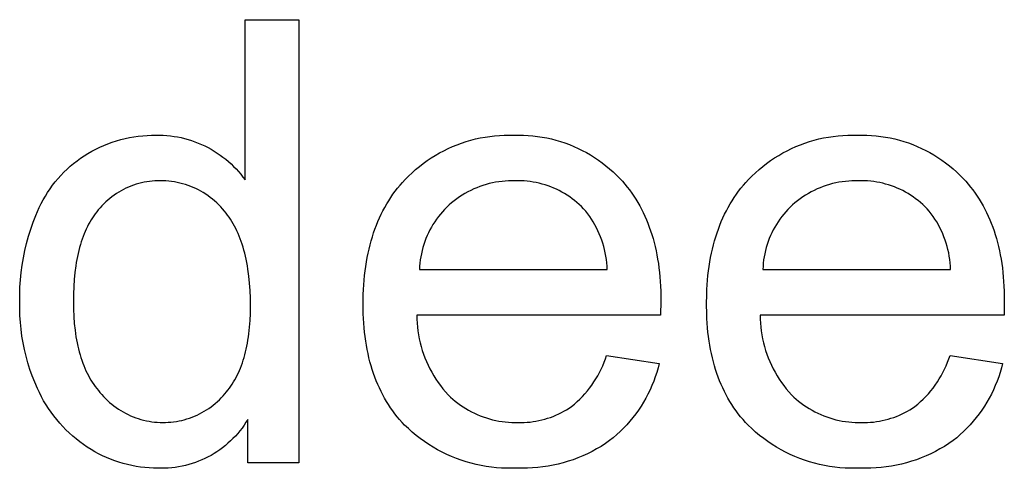
# Model space of a CAD drawing. Units: millimetres. Extents: x 2675 to 5115, y 116 to 1388.
# Drawn here: x 4997 to 5064, y 216 to 246 of the extents above; entities that cross this region are included whole.
import ezdxf

# ---------------------------------------------------------------- set-up
doc = ezdxf.new("R2010")
doc.units = ezdxf.units.MM
doc.header["$MEASUREMENT"] = 0
doc.layers.add('Pocket 1_4_ drill 0.7 dip', color=100, linetype='Continuous', true_color=0x0def2b)

msp = doc.modelspace()

# ---------------------------------------------------------------- linework, layer by layer
at = {"layer": 'Pocket 1_4_ drill 0.7 dip'}
for p, q in [((5012.526, 235.177), (5012.526, 245.959)), ((5012.526, 245.959), (5016.14, 245.959)), ((5016.14, 245.959), (5016.14, 216.139)), ((5005.032, 238.076), (5005.33, 238.119)), ((5005.33, 238.119), (5005.629, 238.152)), ((5005.629, 238.152), (5005.929, 238.174)), ((5005.929, 238.174), (5006.23, 238.186)), ((5006.23, 238.186), (5006.531, 238.188)), ((5006.531, 238.188), (5006.773, 238.188)), ((5006.773, 238.188), (5007.016, 238.18)), ((5007.016, 238.18), (5007.257, 238.164)), ((5007.257, 238.164), (5007.499, 238.14)), ((5007.499, 238.14), (5007.739, 238.108)), ((5029.012, 238.109), (5029.336, 238.147)), ((5029.336, 238.147), (5029.662, 238.174)), ((5029.662, 238.174), (5029.988, 238.189)), ((5029.988, 238.189), (5030.314, 238.194)), ((5030.314, 238.194), (5030.641, 238.188)), ((5030.641, 238.188), (5030.958, 238.193)), ((5030.958, 238.193), (5031.276, 238.188)), ((5031.276, 238.188), (5031.593, 238.172)), ((5031.593, 238.172), (5031.91, 238.145)), ((5031.91, 238.145), (5032.225, 238.108)), ((5052.145, 238.109), (5052.469, 238.147)), ((5052.469, 238.147), (5052.794, 238.174)), ((5052.794, 238.174), (5053.12, 238.189)), ((5053.12, 238.189), (5053.447, 238.194)), ((5053.447, 238.194), (5053.773, 238.188)), ((5053.773, 238.188), (5054.091, 238.193)), ((5054.091, 238.193), (5054.408, 238.188)), ((5054.408, 238.188), (5054.726, 238.172)), ((5054.726, 238.172), (5055.042, 238.145)), ((5055.042, 238.145), (5055.358, 238.108)), ((5002.737, 237.374), (5003.012, 237.496)), ((5003.012, 237.496), (5003.291, 237.608)), ((5003.291, 237.608), (5003.574, 237.711)), ((5003.574, 237.711), (5003.86, 237.804)), ((5003.86, 237.804), (5004.15, 237.887)), ((5004.15, 237.887), (5004.442, 237.96)), ((5004.442, 237.96), (5004.736, 238.023)), ((5004.736, 238.023), (5005.032, 238.076)), ((5007.739, 238.108), (5007.978, 238.068)), ((5007.978, 238.068), (5008.215, 238.02)), ((5008.215, 238.02), (5008.451, 237.963)), ((5008.451, 237.963), (5008.685, 237.899)), ((5008.685, 237.899), (5008.916, 237.827)), ((5008.916, 237.827), (5009.145, 237.748)), ((5009.145, 237.748), (5009.371, 237.66)), ((5009.371, 237.66), (5009.594, 237.565)), ((5009.594, 237.565), (5009.814, 237.463)), ((5009.814, 237.463), (5010.03, 237.353)), ((5026.502, 237.419), (5026.804, 237.542)), ((5026.804, 237.542), (5027.11, 237.655)), ((5027.11, 237.655), (5027.42, 237.757)), ((5027.42, 237.757), (5027.734, 237.849)), ((5027.734, 237.849), (5028.05, 237.93)), ((5028.05, 237.93), (5028.368, 238.001)), ((5028.368, 238.001), (5028.689, 238.06)), ((5028.689, 238.06), (5029.012, 238.109)), ((5032.225, 238.108), (5032.539, 238.06)), ((5032.539, 238.06), (5032.851, 238.001)), ((5032.851, 238.001), (5033.161, 237.932)), ((5033.161, 237.932), (5033.469, 237.853)), ((5033.469, 237.853), (5033.773, 237.763)), ((5033.773, 237.763), (5034.075, 237.662)), ((5034.075, 237.662), (5034.373, 237.552)), ((5034.373, 237.552), (5034.667, 237.432)), ((5049.634, 237.419), (5049.937, 237.542)), ((5049.937, 237.542), (5050.243, 237.655)), ((5050.243, 237.655), (5050.553, 237.757)), ((5050.553, 237.757), (5050.866, 237.849)), ((5050.866, 237.849), (5051.182, 237.93)), ((5051.182, 237.93), (5051.501, 238.001)), ((5051.501, 238.001), (5051.822, 238.06)), ((5051.822, 238.06), (5052.145, 238.109)), ((5055.358, 238.108), (5055.672, 238.06)), ((5055.672, 238.06), (5055.984, 238.001)), ((5055.984, 238.001), (5056.294, 237.932)), ((5056.294, 237.932), (5056.601, 237.853)), ((5056.601, 237.853), (5056.906, 237.763)), ((5056.906, 237.763), (5057.207, 237.662)), ((5057.207, 237.662), (5057.505, 237.552)), ((5057.505, 237.552), (5057.799, 237.432)), ((5001.442, 236.63), (5001.683, 236.794)), ((5001.683, 236.794), (5001.939, 236.953)), ((5001.939, 236.953), (5002.2, 237.102)), ((5002.2, 237.102), (5002.466, 237.242)), ((5002.466, 237.242), (5002.737, 237.374)), ((5010.03, 237.353), (5010.238, 237.238)), ((5010.238, 237.238), (5010.443, 237.115)), ((5010.443, 237.115), (5010.644, 236.987)), ((5010.644, 236.987), (5010.841, 236.851)), ((5010.841, 236.851), (5011.033, 236.71)), ((5025.062, 236.654), (5025.339, 236.826)), ((5025.339, 236.826), (5025.622, 236.989)), ((5025.622, 236.989), (5025.91, 237.142)), ((5025.91, 237.142), (5026.204, 237.286)), ((5026.204, 237.286), (5026.502, 237.419)), ((5034.667, 237.432), (5034.956, 237.301)), ((5034.956, 237.301), (5035.241, 237.161)), ((5035.241, 237.161), (5035.522, 237.012)), ((5035.522, 237.012), (5035.797, 236.853)), ((5035.797, 236.853), (5036.066, 236.685)), ((5048.195, 236.654), (5048.472, 236.826)), ((5048.472, 236.826), (5048.755, 236.989)), ((5048.755, 236.989), (5049.043, 237.142)), ((5049.043, 237.142), (5049.336, 237.286)), ((5049.336, 237.286), (5049.634, 237.419)), ((5057.799, 237.432), (5058.089, 237.301)), ((5058.089, 237.301), (5058.374, 237.161)), ((5058.374, 237.161), (5058.654, 237.012)), ((5058.654, 237.012), (5058.929, 236.853)), ((5058.929, 236.853), (5059.199, 236.685)), ((5000.754, 236.091), (5000.977, 236.279)), ((5000.977, 236.279), (5001.206, 236.459)), ((5001.206, 236.459), (5001.442, 236.63)), ((5011.033, 236.71), (5011.22, 236.562)), ((5011.22, 236.562), (5011.402, 236.408)), ((5011.402, 236.408), (5011.58, 236.248)), ((5011.58, 236.248), (5011.751, 236.083)), ((5024.267, 236.082), (5024.526, 236.282)), ((5024.526, 236.282), (5024.791, 236.472)), ((5024.791, 236.472), (5025.062, 236.654)), ((5036.066, 236.685), (5036.33, 236.507)), ((5036.33, 236.507), (5036.587, 236.321)), ((5036.587, 236.321), (5036.838, 236.127)), ((5036.838, 236.127), (5037.082, 235.924)), ((5047.4, 236.082), (5047.658, 236.282)), ((5047.658, 236.282), (5047.923, 236.472)), ((5047.923, 236.472), (5048.195, 236.654)), ((5059.199, 236.685), (5059.462, 236.507)), ((5059.462, 236.507), (5059.72, 236.321)), ((5059.72, 236.321), (5059.971, 236.127)), ((5059.971, 236.127), (5060.215, 235.924)), ((4999.931, 235.268), (5000.126, 235.484)), ((5000.126, 235.484), (5000.328, 235.694)), ((5000.328, 235.694), (5000.538, 235.896)), ((5000.538, 235.896), (5000.754, 236.091)), ((5011.751, 236.083), (5011.918, 235.912)), ((5011.918, 235.912), (5012.079, 235.736)), ((5012.079, 235.736), (5012.234, 235.555)), ((5012.234, 235.555), (5012.383, 235.368)), ((5023.535, 235.433), (5023.772, 235.657)), ((5023.772, 235.657), (5024.016, 235.874)), ((5024.016, 235.874), (5024.267, 236.082)), ((5037.082, 235.924), (5037.32, 235.712)), ((5037.32, 235.712), (5037.55, 235.493)), ((5037.55, 235.493), (5037.772, 235.266)), ((5046.667, 235.433), (5046.904, 235.657)), ((5046.904, 235.657), (5047.148, 235.874)), ((5047.148, 235.874), (5047.4, 236.082)), ((5060.215, 235.924), (5060.452, 235.712)), ((5060.452, 235.712), (5060.682, 235.493)), ((5060.682, 235.493), (5060.905, 235.266)), ((4999.392, 234.58), (4999.564, 234.815)), ((4999.564, 234.815), (4999.743, 235.045)), ((4999.743, 235.045), (4999.931, 235.268)), ((5005.014, 234.824), (5004.841, 234.76)), ((5005.188, 234.881), (5005.014, 234.824)), ((5005.365, 234.932), (5005.188, 234.881)), ((5005.543, 234.977), (5005.365, 234.932)), ((5005.723, 235.016), (5005.543, 234.977)), ((5005.904, 235.048), (5005.723, 235.016)), ((5006.086, 235.074), (5005.904, 235.048)), ((5006.268, 235.094), (5006.086, 235.074)), ((5006.452, 235.108), (5006.268, 235.094)), ((5006.635, 235.115), (5006.452, 235.108)), ((5006.819, 235.115), (5006.635, 235.115)), ((5007.009, 235.114), (5006.819, 235.115)), ((5007.199, 235.106), (5007.009, 235.114)), ((5007.388, 235.091), (5007.199, 235.106)), ((5007.577, 235.07), (5007.388, 235.091)), ((5007.765, 235.042), (5007.577, 235.07)), ((5007.952, 235.008), (5007.765, 235.042)), ((5008.138, 234.967), (5007.952, 235.008)), ((5008.322, 234.92), (5008.138, 234.967)), ((5008.504, 234.867), (5008.322, 234.92)), ((5008.684, 234.807), (5008.504, 234.867)), ((5008.862, 234.741), (5008.684, 234.807)), ((5012.383, 235.368), (5012.526, 235.177)), ((5022.8, 234.619), (5022.963, 234.817)), ((5022.963, 234.817), (5023.132, 235.011)), ((5023.132, 235.011), (5023.306, 235.2)), ((5023.306, 235.2), (5023.535, 235.433)), ((5028.545, 234.802), (5028.337, 234.73)), ((5028.756, 234.867), (5028.545, 234.802)), ((5028.969, 234.924), (5028.756, 234.867)), ((5029.184, 234.975), (5028.969, 234.924)), ((5029.4, 235.017), (5029.184, 234.975)), ((5029.618, 235.052), (5029.4, 235.017)), ((5029.836, 235.08), (5029.618, 235.052)), ((5030.056, 235.1), (5029.836, 235.08)), ((5030.276, 235.113), (5030.056, 235.1)), ((5030.496, 235.118), (5030.276, 235.113)), ((5030.717, 235.115), (5030.496, 235.118)), ((5030.922, 235.119), (5030.717, 235.115)), ((5031.128, 235.115), (5030.922, 235.119)), ((5031.333, 235.105), (5031.128, 235.115)), ((5031.537, 235.088), (5031.333, 235.105)), ((5031.741, 235.063), (5031.537, 235.088)), ((5031.944, 235.032), (5031.741, 235.063)), ((5032.146, 234.994), (5031.944, 235.032)), ((5032.347, 234.95), (5032.146, 234.994)), ((5032.546, 234.898), (5032.347, 234.95)), ((5032.743, 234.84), (5032.546, 234.898)), ((5032.938, 234.776), (5032.743, 234.84)), ((5037.772, 235.266), (5037.942, 235.082)), ((5037.942, 235.082), (5038.107, 234.892)), ((5038.107, 234.892), (5038.266, 234.698)), ((5045.933, 234.619), (5046.096, 234.817)), ((5046.096, 234.817), (5046.264, 235.011)), ((5046.264, 235.011), (5046.438, 235.2)), ((5046.438, 235.2), (5046.667, 235.433)), ((5051.678, 234.802), (5051.47, 234.73)), ((5051.889, 234.867), (5051.678, 234.802)), ((5052.102, 234.924), (5051.889, 234.867)), ((5052.316, 234.975), (5052.102, 234.924)), ((5052.533, 235.017), (5052.316, 234.975)), ((5052.75, 235.052), (5052.533, 235.017)), ((5052.969, 235.08), (5052.75, 235.052)), ((5053.188, 235.1), (5052.969, 235.08)), ((5053.409, 235.113), (5053.188, 235.1)), ((5053.629, 235.118), (5053.409, 235.113)), ((5053.849, 235.115), (5053.629, 235.118)), ((5054.055, 235.119), (5053.849, 235.115)), ((5054.26, 235.115), (5054.055, 235.119)), ((5054.465, 235.105), (5054.26, 235.115)), ((5054.67, 235.088), (5054.465, 235.105)), ((5054.874, 235.063), (5054.67, 235.088)), ((5055.077, 235.032), (5054.874, 235.063)), ((5055.279, 234.994), (5055.077, 235.032)), ((5055.479, 234.95), (5055.279, 234.994)), ((5055.678, 234.898), (5055.479, 234.95)), ((5055.875, 234.84), (5055.678, 234.898)), ((5056.07, 234.776), (5055.875, 234.84)), ((5060.905, 235.266), (5061.075, 235.082)), ((5061.075, 235.082), (5061.24, 234.892)), ((5061.24, 234.892), (5061.399, 234.698)), ((4999.073, 234.092), (4999.228, 234.339)), ((4999.228, 234.339), (4999.392, 234.58)), ((5003.709, 234.155), (5003.561, 234.047)), ((5003.861, 234.258), (5003.709, 234.155)), ((5004.017, 234.356), (5003.861, 234.258)), ((5004.176, 234.448), (5004.017, 234.356)), ((5004.338, 234.535), (5004.176, 234.448)), ((5004.503, 234.616), (5004.338, 234.535)), ((5004.671, 234.691), (5004.503, 234.616)), ((5004.841, 234.76), (5004.671, 234.691)), ((5009.038, 234.669), (5008.862, 234.741)), ((5009.211, 234.591), (5009.038, 234.669)), ((5009.382, 234.507), (5009.211, 234.591)), ((5009.549, 234.417), (5009.382, 234.507)), ((5009.713, 234.321), (5009.549, 234.417)), ((5009.874, 234.219), (5009.713, 234.321)), ((5010.031, 234.112), (5009.874, 234.219)), ((5022.345, 233.995), (5022.491, 234.207)), ((5022.491, 234.207), (5022.643, 234.415)), ((5022.643, 234.415), (5022.8, 234.619)), ((5027.15, 234.152), (5026.964, 234.033)), ((5027.339, 234.266), (5027.15, 234.152)), ((5027.532, 234.372), (5027.339, 234.266)), ((5027.728, 234.472), (5027.532, 234.372)), ((5027.928, 234.565), (5027.728, 234.472)), ((5028.131, 234.651), (5027.928, 234.565)), ((5028.337, 234.73), (5028.131, 234.651)), ((5033.13, 234.705), (5032.938, 234.776)), ((5033.32, 234.627), (5033.13, 234.705)), ((5033.508, 234.543), (5033.32, 234.627)), ((5033.692, 234.453), (5033.508, 234.543)), ((5033.874, 234.357), (5033.692, 234.453)), ((5034.052, 234.254), (5033.874, 234.357)), ((5034.226, 234.146), (5034.052, 234.254)), ((5034.397, 234.032), (5034.226, 234.146)), ((5038.266, 234.698), (5038.42, 234.499)), ((5038.42, 234.499), (5038.569, 234.295)), ((5038.569, 234.295), (5038.712, 234.087)), ((5045.477, 233.995), (5045.624, 234.207)), ((5045.624, 234.207), (5045.776, 234.415)), ((5045.776, 234.415), (5045.933, 234.619)), ((5050.282, 234.152), (5050.097, 234.033)), ((5050.471, 234.266), (5050.282, 234.152)), ((5050.664, 234.372), (5050.471, 234.266)), ((5050.861, 234.472), (5050.664, 234.372)), ((5051.061, 234.565), (5050.861, 234.472)), ((5051.264, 234.651), (5051.061, 234.565)), ((5051.47, 234.73), (5051.264, 234.651)), ((5056.263, 234.705), (5056.07, 234.776)), ((5056.453, 234.627), (5056.263, 234.705)), ((5056.64, 234.543), (5056.453, 234.627)), ((5056.825, 234.453), (5056.64, 234.543)), ((5057.006, 234.357), (5056.825, 234.453)), ((5057.184, 234.254), (5057.006, 234.357)), ((5057.359, 234.146), (5057.184, 234.254)), ((5057.53, 234.032), (5057.359, 234.146)), ((5061.399, 234.698), (5061.553, 234.499)), ((5061.553, 234.499), (5061.701, 234.295)), ((5061.701, 234.295), (5061.845, 234.087)), ((4998.66, 233.322), (4998.789, 233.584)), ((4998.789, 233.584), (4998.927, 233.84)), ((4998.927, 233.84), (4999.073, 234.092)), ((5003.007, 233.564), (5002.879, 233.432)), ((5003.139, 233.692), (5003.007, 233.564)), ((5003.275, 233.815), (5003.139, 233.692)), ((5003.416, 233.934), (5003.275, 233.815)), ((5003.561, 234.047), (5003.416, 233.934)), ((5010.184, 234), (5010.031, 234.112)), ((5010.333, 233.883), (5010.184, 234)), ((5010.478, 233.76), (5010.333, 233.883)), ((5010.619, 233.632), (5010.478, 233.76)), ((5010.755, 233.5), (5010.619, 233.632)), ((5010.887, 233.363), (5010.755, 233.5)), ((5021.939, 233.328), (5022.069, 233.555)), ((5022.069, 233.555), (5022.204, 233.777)), ((5022.204, 233.777), (5022.345, 233.995)), ((5026.268, 233.493), (5026.113, 233.346)), ((5026.435, 233.637), (5026.268, 233.493)), ((5026.607, 233.775), (5026.435, 233.637)), ((5026.784, 233.907), (5026.607, 233.775)), ((5026.964, 234.033), (5026.784, 233.907)), ((5034.564, 233.912), (5034.397, 234.032)), ((5034.727, 233.787), (5034.564, 233.912)), ((5034.885, 233.656), (5034.727, 233.787)), ((5035.039, 233.52), (5034.885, 233.656)), ((5035.188, 233.379), (5035.039, 233.52)), ((5038.712, 234.087), (5038.85, 233.875)), ((5038.85, 233.875), (5038.982, 233.657)), ((5038.982, 233.657), (5039.109, 233.435)), ((5045.071, 233.328), (5045.201, 233.555)), ((5045.201, 233.555), (5045.336, 233.777)), ((5045.336, 233.777), (5045.477, 233.995)), ((5049.401, 233.493), (5049.246, 233.346)), ((5049.568, 233.637), (5049.401, 233.493)), ((5049.739, 233.775), (5049.568, 233.637)), ((5049.916, 233.907), (5049.739, 233.775)), ((5050.097, 234.033), (5049.916, 233.907)), ((5057.697, 233.912), (5057.53, 234.032)), ((5057.859, 233.787), (5057.697, 233.912)), ((5058.018, 233.656), (5057.859, 233.787)), ((5058.172, 233.52), (5058.018, 233.656)), ((5058.321, 233.379), (5058.172, 233.52)), ((5061.845, 234.087), (5061.982, 233.875)), ((5061.982, 233.875), (5062.115, 233.657)), ((5062.115, 233.657), (5062.242, 233.435)), ((4998.43, 232.787), (4998.54, 233.057)), ((4998.54, 233.057), (4998.66, 233.322)), ((5002.435, 232.9), (5002.338, 232.767)), ((5002.535, 233.029), (5002.435, 232.9)), ((5002.638, 233.154), (5002.535, 233.029)), ((5002.756, 233.295), (5002.638, 233.154)), ((5002.879, 233.432), (5002.756, 233.295)), ((5011.014, 233.221), (5010.887, 233.363)), ((5011.135, 233.075), (5011.014, 233.221)), ((5011.243, 232.945), (5011.135, 233.075)), ((5011.347, 232.811), (5011.243, 232.945)), ((5011.448, 232.672), (5011.347, 232.811)), ((5021.583, 232.619), (5021.696, 232.86)), ((5021.696, 232.86), (5021.814, 233.096)), ((5021.814, 233.096), (5021.939, 233.328)), ((5025.681, 232.875), (5025.548, 232.708)), ((5025.82, 233.037), (5025.681, 232.875)), ((5025.964, 233.194), (5025.82, 233.037)), ((5026.113, 233.346), (5025.964, 233.194)), ((5035.333, 233.233), (5035.188, 233.379)), ((5035.472, 233.082), (5035.333, 233.233)), ((5035.609, 232.904), (5035.472, 233.082)), ((5035.74, 232.722), (5035.609, 232.904)), ((5039.109, 233.435), (5039.231, 233.208)), ((5039.231, 233.208), (5039.347, 232.977)), ((5039.347, 232.977), (5039.458, 232.741)), ((5044.715, 232.619), (5044.828, 232.86)), ((5044.828, 232.86), (5044.947, 233.096)), ((5044.947, 233.096), (5045.071, 233.328)), ((5048.814, 232.875), (5048.681, 232.708)), ((5048.952, 233.037), (5048.814, 232.875)), ((5049.096, 233.194), (5048.952, 233.037)), ((5049.246, 233.346), (5049.096, 233.194)), ((5058.465, 233.233), (5058.321, 233.379)), ((5058.605, 233.082), (5058.465, 233.233)), ((5058.742, 232.904), (5058.605, 233.082)), ((5058.872, 232.722), (5058.742, 232.904)), ((5062.242, 233.435), (5062.363, 233.208)), ((5062.363, 233.208), (5062.479, 232.977)), ((5062.479, 232.977), (5062.59, 232.741)), ((4998.09, 231.853), (4998.252, 232.323)), ((4998.252, 232.323), (4998.43, 232.787)), ((5001.984, 232.188), (5001.904, 232.032)), ((5002.068, 232.339), (5001.984, 232.188)), ((5002.155, 232.486), (5002.068, 232.339)), ((5002.245, 232.629), (5002.155, 232.486)), ((5002.338, 232.767), (5002.245, 232.629)), ((5011.546, 232.529), (5011.448, 232.672)), ((5011.64, 232.381), (5011.546, 232.529)), ((5011.731, 232.228), (5011.64, 232.381)), ((5011.818, 232.071), (5011.731, 232.228)), ((5021.373, 232.122), (5021.475, 232.373)), ((5021.475, 232.373), (5021.583, 232.619)), ((5025.185, 232.181), (5025.077, 231.997)), ((5025.3, 232.361), (5025.185, 232.181)), ((5025.421, 232.536), (5025.3, 232.361)), ((5025.548, 232.708), (5025.421, 232.536)), ((5035.864, 232.536), (5035.74, 232.722)), ((5035.983, 232.345), (5035.864, 232.536)), ((5036.094, 232.151), (5035.983, 232.345)), ((5036.2, 231.953), (5036.094, 232.151)), ((5039.458, 232.741), (5039.563, 232.5)), ((5039.563, 232.5), (5039.663, 232.255)), ((5039.663, 232.255), (5039.757, 232.005)), ((5044.505, 232.122), (5044.607, 232.373)), ((5044.607, 232.373), (5044.715, 232.619)), ((5048.318, 232.181), (5048.209, 231.997)), ((5048.433, 232.361), (5048.318, 232.181)), ((5048.554, 232.536), (5048.433, 232.361)), ((5048.681, 232.708), (5048.554, 232.536)), ((5058.997, 232.536), (5058.872, 232.722)), ((5059.115, 232.345), (5058.997, 232.536)), ((5059.227, 232.151), (5059.115, 232.345)), ((5059.332, 231.953), (5059.227, 232.151)), ((5062.59, 232.741), (5062.695, 232.5)), ((5062.695, 232.5), (5062.795, 232.255)), ((5062.795, 232.255), (5062.89, 232.005)), ((4997.943, 231.379), (4998.09, 231.853)), ((5001.683, 231.539), (5001.615, 231.366)), ((5001.753, 231.708), (5001.683, 231.539)), ((5001.827, 231.872), (5001.753, 231.708)), ((5001.904, 232.032), (5001.827, 231.872)), ((5011.902, 231.91), (5011.818, 232.071)), ((5011.982, 231.744), (5011.902, 231.91)), ((5012.059, 231.573), (5011.982, 231.744)), ((5012.133, 231.398), (5012.059, 231.573)), ((5021.099, 231.342), (5021.185, 231.607)), ((5021.185, 231.607), (5021.276, 231.867)), ((5021.276, 231.867), (5021.373, 232.122)), ((5024.879, 231.62), (5024.79, 231.426)), ((5024.974, 231.81), (5024.879, 231.62)), ((5025.077, 231.997), (5024.974, 231.81)), ((5036.298, 231.751), (5036.2, 231.953)), ((5036.39, 231.546), (5036.298, 231.751)), ((5036.474, 231.339), (5036.39, 231.546)), ((5039.757, 232.005), (5039.847, 231.75)), ((5039.847, 231.75), (5039.93, 231.491)), ((5039.93, 231.491), (5040.009, 231.227)), ((5044.232, 231.342), (5044.317, 231.607)), ((5044.317, 231.607), (5044.408, 231.867)), ((5044.408, 231.867), (5044.505, 232.122)), ((5048.011, 231.62), (5047.922, 231.426)), ((5048.107, 231.81), (5048.011, 231.62)), ((5048.209, 231.997), (5048.107, 231.81)), ((5059.431, 231.751), (5059.332, 231.953)), ((5059.522, 231.546), (5059.431, 231.751)), ((5059.607, 231.339), (5059.522, 231.546)), ((5062.89, 232.005), (5062.979, 231.75)), ((5062.979, 231.75), (5063.063, 231.491)), ((5063.063, 231.491), (5063.141, 231.227)), ((4997.697, 230.416), (4997.812, 230.899)), ((4997.812, 230.899), (4997.943, 231.379)), ((5001.434, 230.819), (5001.379, 230.628)), ((5001.491, 231.006), (5001.434, 230.819)), ((5001.552, 231.188), (5001.491, 231.006)), ((5001.615, 231.366), (5001.552, 231.188)), ((5012.203, 231.218), (5012.133, 231.398)), ((5012.27, 231.034), (5012.203, 231.218)), ((5012.333, 230.845), (5012.27, 231.034)), ((5012.393, 230.652), (5012.333, 230.845)), ((5020.945, 230.798), (5021.019, 231.072)), ((5021.019, 231.072), (5021.099, 231.342)), ((5024.563, 230.828), (5024.502, 230.623)), ((5024.632, 231.03), (5024.563, 230.828)), ((5024.707, 231.229), (5024.632, 231.03)), ((5024.79, 231.426), (5024.707, 231.229)), ((5036.552, 231.128), (5036.474, 231.339)), ((5036.623, 230.915), (5036.552, 231.128)), ((5036.686, 230.7), (5036.623, 230.915)), ((5040.009, 231.227), (5040.082, 230.959)), ((5040.082, 230.959), (5040.149, 230.686)), ((5044.077, 230.798), (5044.152, 231.072)), ((5044.152, 231.072), (5044.232, 231.342)), ((5047.696, 230.828), (5047.634, 230.623)), ((5047.764, 231.03), (5047.696, 230.828)), ((5047.84, 231.229), (5047.764, 231.03)), ((5047.922, 231.426), (5047.84, 231.229)), ((5059.685, 231.128), (5059.607, 231.339)), ((5059.755, 230.915), (5059.685, 231.128)), ((5059.819, 230.7), (5059.755, 230.915)), ((5063.141, 231.227), (5063.214, 230.959)), ((5063.214, 230.959), (5063.282, 230.686)), ((4997.598, 229.929), (4997.697, 230.416)), ((5001.281, 230.233), (5001.237, 230.029)), ((5001.329, 230.433), (5001.281, 230.233)), ((5001.379, 230.628), (5001.329, 230.433)), ((5012.449, 230.454), (5012.393, 230.652)), ((5012.502, 230.252), (5012.449, 230.454)), ((5012.552, 230.045), (5012.502, 230.252)), ((5020.754, 229.947), (5020.812, 230.235)), ((5020.812, 230.235), (5020.875, 230.519)), ((5020.875, 230.519), (5020.945, 230.798)), ((5024.4, 230.209), (5024.36, 230)), ((5024.448, 230.417), (5024.4, 230.209)), ((5024.502, 230.623), (5024.448, 230.417)), ((5036.742, 230.483), (5036.686, 230.7)), ((5036.791, 230.264), (5036.742, 230.483)), ((5036.832, 230.043), (5036.791, 230.264)), ((5040.149, 230.686), (5040.211, 230.408)), ((5040.211, 230.408), (5040.268, 230.125)), ((5043.887, 229.947), (5043.945, 230.235)), ((5043.945, 230.235), (5044.008, 230.519)), ((5044.008, 230.519), (5044.077, 230.798)), ((5047.533, 230.209), (5047.493, 230)), ((5047.58, 230.417), (5047.533, 230.209)), ((5047.634, 230.623), (5047.58, 230.417)), ((5059.875, 230.483), (5059.819, 230.7)), ((5059.924, 230.264), (5059.875, 230.483)), ((5059.965, 230.043), (5059.924, 230.264)), ((5063.282, 230.686), (5063.344, 230.408)), ((5063.344, 230.408), (5063.4, 230.125)), ((4997.515, 229.439), (4997.598, 229.929)), ((5001.158, 229.607), (5001.124, 229.389)), ((5001.196, 229.82), (5001.158, 229.607)), ((5001.237, 230.029), (5001.196, 229.82)), ((5012.598, 229.834), (5012.552, 230.045)), ((5012.641, 229.618), (5012.598, 229.834)), ((5012.68, 229.397), (5012.641, 229.618)), ((5020.655, 229.356), (5020.702, 229.654)), ((5020.702, 229.654), (5020.754, 229.947)), ((5024.302, 229.577), (5024.284, 229.365)), ((5024.327, 229.789), (5024.302, 229.577)), ((5024.36, 230), (5024.327, 229.789)), ((5036.866, 229.822), (5036.832, 230.043)), ((5036.893, 229.599), (5036.866, 229.822)), ((5036.912, 229.376), (5036.893, 229.599)), ((5040.268, 230.125), (5040.319, 229.838)), ((5040.319, 229.838), (5040.365, 229.546)), ((5040.365, 229.546), (5040.406, 229.25)), ((5043.787, 229.356), (5043.834, 229.654)), ((5043.834, 229.654), (5043.887, 229.947)), ((5047.434, 229.577), (5047.416, 229.365)), ((5047.46, 229.789), (5047.434, 229.577)), ((5047.493, 230), (5047.46, 229.789)), ((5059.999, 229.822), (5059.965, 230.043)), ((5060.026, 229.599), (5059.999, 229.822)), ((5060.045, 229.376), (5060.026, 229.599)), ((5063.4, 230.125), (5063.452, 229.838)), ((5063.452, 229.838), (5063.498, 229.546)), ((5063.498, 229.546), (5063.538, 229.25)), ((4997.398, 228.452), (4997.449, 228.947)), ((4997.449, 228.947), (4997.515, 229.439)), ((5001.065, 228.941), (5001.019, 228.475)), ((5001.124, 229.389), (5001.065, 228.941)), ((5012.716, 229.172), (5012.68, 229.397)), ((5012.778, 228.708), (5012.716, 229.172)), ((5020.577, 228.746), (5020.613, 229.053)), ((5020.613, 229.053), (5020.655, 229.356)), ((5024.284, 229.365), (5024.273, 229.152)), ((5024.273, 229.152), (5036.924, 229.152)), ((5036.924, 229.152), (5036.912, 229.376)), ((5040.406, 229.25), (5040.441, 228.949)), ((5040.441, 228.949), (5040.471, 228.643)), ((5043.71, 228.746), (5043.746, 229.053)), ((5043.746, 229.053), (5043.787, 229.356)), ((5047.416, 229.365), (5047.406, 229.152)), ((5047.406, 229.152), (5060.056, 229.152)), ((5060.056, 229.152), (5060.045, 229.376)), ((5063.538, 229.25), (5063.573, 228.949)), ((5063.573, 228.949), (5063.603, 228.643)), ((4997.364, 227.957), (4997.398, 228.452)), ((5001.019, 228.475), (5000.986, 227.992)), ((5012.826, 228.227), (5012.778, 228.708)), ((5012.86, 227.727), (5012.826, 228.227)), ((5020.522, 228.117), (5020.547, 228.434)), ((5020.547, 228.434), (5020.577, 228.746)), ((5040.471, 228.643), (5040.495, 228.333)), ((5040.495, 228.333), (5040.514, 228.018)), ((5043.655, 228.117), (5043.679, 228.434)), ((5043.679, 228.434), (5043.71, 228.746)), ((5063.603, 228.643), (5063.627, 228.333)), ((5063.627, 228.333), (5063.646, 228.018)), ((4997.347, 227.46), (4997.364, 227.957)), ((5000.986, 227.992), (5000.966, 227.49)), ((5012.881, 227.208), (5012.86, 227.727)), ((5020.489, 227.469), (5020.503, 227.795)), ((5020.503, 227.795), (5020.522, 228.117)), ((5040.514, 228.018), (5040.527, 227.698)), ((5040.527, 227.698), (5040.538, 227.045)), ((5043.621, 227.469), (5043.635, 227.795)), ((5043.635, 227.795), (5043.655, 228.117)), ((5063.646, 228.018), (5063.66, 227.698)), ((5063.66, 227.698), (5063.671, 227.045)), ((4997.344, 226.502), (4997.345, 226.963)), ((4997.345, 226.963), (4997.347, 227.46)), ((5000.966, 227.49), (5000.96, 226.972)), ((5000.96, 226.972), (5000.967, 226.47)), ((5012.887, 226.672), (5012.881, 227.208)), ((5020.478, 226.802), (5020.489, 227.469)), ((5040.538, 227.045), (5040.518, 226.079)), ((5043.61, 226.802), (5043.621, 227.469)), ((5063.671, 227.045), (5063.651, 226.079)), ((4997.359, 226.041), (4997.344, 226.502)), ((5000.967, 226.47), (5000.988, 225.984)), ((5012.861, 225.714), (5012.881, 226.185)), ((5012.881, 226.185), (5012.887, 226.672)), ((5020.489, 226.158), (5020.478, 226.802)), ((5043.621, 226.158), (5043.61, 226.802)), ((4997.389, 225.581), (4997.359, 226.041)), ((4997.435, 225.122), (4997.389, 225.581)), ((5000.988, 225.984), (5001.023, 225.514)), ((5001.023, 225.514), (5001.072, 225.06)), ((5012.827, 225.258), (5012.861, 225.714)), ((5020.502, 225.842), (5020.489, 226.158)), ((5020.522, 225.531), (5020.502, 225.842)), ((5020.546, 225.225), (5020.522, 225.531)), ((5040.518, 226.079), (5024.092, 226.079)), ((5024.092, 226.079), (5024.097, 225.811)), ((5024.097, 225.811), (5024.111, 225.543)), ((5024.111, 225.543), (5024.134, 225.276)), ((5043.635, 225.842), (5043.621, 226.158)), ((5043.654, 225.531), (5043.635, 225.842)), ((5043.679, 225.225), (5043.654, 225.531)), ((5063.651, 226.079), (5047.225, 226.079)), ((5047.225, 226.079), (5047.229, 225.811)), ((5047.229, 225.811), (5047.243, 225.543)), ((5047.243, 225.543), (5047.266, 225.276)), ((4997.496, 224.665), (4997.435, 225.122)), ((5001.072, 225.06), (5001.102, 224.839)), ((5012.78, 224.818), (5012.827, 225.258)), ((5020.576, 224.923), (5020.546, 225.225)), ((5020.612, 224.626), (5020.576, 224.923)), ((5024.134, 225.276), (5024.165, 225.01)), ((5024.165, 225.01), (5024.206, 224.744)), ((5043.709, 224.923), (5043.679, 225.225)), ((5043.744, 224.626), (5043.709, 224.923)), ((5047.266, 225.276), (5047.298, 225.01)), ((5047.298, 225.01), (5047.339, 224.744)), ((4997.573, 224.21), (4997.496, 224.665)), ((4997.665, 223.759), (4997.573, 224.21)), ((5001.102, 224.839), (5001.135, 224.622)), ((5001.135, 224.622), (5001.172, 224.41)), ((5001.172, 224.41), (5001.212, 224.201)), ((5001.212, 224.201), (5001.256, 223.996)), ((5012.646, 223.987), (5012.684, 224.189)), ((5012.684, 224.189), (5012.72, 224.395)), ((5012.72, 224.395), (5012.751, 224.604)), ((5012.751, 224.604), (5012.78, 224.818)), ((5020.653, 224.333), (5020.612, 224.626)), ((5020.699, 224.045), (5020.653, 224.333)), ((5024.206, 224.744), (5024.256, 224.481)), ((5024.256, 224.481), (5024.315, 224.219)), ((5024.315, 224.219), (5024.383, 223.96)), ((5043.785, 224.333), (5043.744, 224.626)), ((5043.832, 224.045), (5043.785, 224.333)), ((5047.339, 224.744), (5047.389, 224.481)), ((5047.389, 224.481), (5047.448, 224.219)), ((5047.448, 224.219), (5047.515, 223.96)), ((4997.773, 223.31), (4997.665, 223.759)), ((5001.256, 223.996), (5001.303, 223.796)), ((5001.303, 223.796), (5001.354, 223.599)), ((5001.354, 223.599), (5001.408, 223.406)), ((5012.51, 223.404), (5012.558, 223.595)), ((5012.558, 223.595), (5012.604, 223.789)), ((5012.604, 223.789), (5012.646, 223.987)), ((5020.751, 223.761), (5020.699, 224.045)), ((5020.808, 223.482), (5020.751, 223.761)), ((5024.383, 223.96), (5024.459, 223.702)), ((5024.459, 223.702), (5024.545, 223.448)), ((5043.884, 223.761), (5043.832, 224.045)), ((5043.941, 223.482), (5043.884, 223.761)), ((5047.515, 223.96), (5047.592, 223.702)), ((5047.592, 223.702), (5047.677, 223.448)), ((4997.896, 222.866), (4997.773, 223.31)), ((4998.034, 222.426), (4997.896, 222.866)), ((5001.408, 223.406), (5001.466, 223.218)), ((5001.466, 223.218), (5001.527, 223.033)), ((5001.527, 223.033), (5001.592, 222.852)), ((5012.281, 222.684), (5012.343, 222.858)), ((5012.343, 222.858), (5012.402, 223.036)), ((5012.402, 223.036), (5012.458, 223.218)), ((5012.458, 223.218), (5012.51, 223.404)), ((5020.871, 223.208), (5020.808, 223.482)), ((5020.94, 222.938), (5020.871, 223.208)), ((5021.013, 222.673), (5020.94, 222.938)), ((5024.545, 223.448), (5024.638, 223.197)), ((5024.638, 223.197), (5024.741, 222.949)), ((5024.741, 222.949), (5024.851, 222.704)), ((5036.62, 222.669), (5036.715, 222.899)), ((5036.715, 222.899), (5036.802, 223.132)), ((5036.802, 223.132), (5036.881, 223.368)), ((5036.881, 223.368), (5040.425, 222.826)), ((5044.004, 223.208), (5043.941, 223.482)), ((5044.072, 222.938), (5044.004, 223.208)), ((5044.146, 222.673), (5044.072, 222.938)), ((5047.677, 223.448), (5047.771, 223.197)), ((5047.771, 223.197), (5047.873, 222.949)), ((5047.873, 222.949), (5047.984, 222.704)), ((5059.752, 222.669), (5059.848, 222.899)), ((5059.848, 222.899), (5059.935, 223.132)), ((5059.935, 223.132), (5060.014, 223.368)), ((5060.014, 223.368), (5063.558, 222.826)), ((4998.187, 221.991), (4998.034, 222.426)), ((5001.592, 222.852), (5001.66, 222.676)), ((5001.66, 222.676), (5001.732, 222.503)), ((5001.732, 222.503), (5001.807, 222.335)), ((5001.807, 222.335), (5001.886, 222.17)), ((5012.075, 222.185), (5012.147, 222.347)), ((5012.147, 222.347), (5012.216, 222.514)), ((5012.216, 222.514), (5012.281, 222.684)), ((5021.093, 222.412), (5021.013, 222.673)), ((5021.177, 222.156), (5021.093, 222.412)), ((5024.851, 222.704), (5024.97, 222.464)), ((5024.97, 222.464), (5025.097, 222.228)), ((5025.097, 222.228), (5025.232, 221.996)), ((5036.287, 222), (5036.405, 222.219)), ((5036.405, 222.219), (5036.516, 222.442)), ((5036.516, 222.442), (5036.62, 222.669)), ((5040.259, 222.219), (5040.161, 221.92)), ((5040.347, 222.521), (5040.259, 222.219)), ((5040.425, 222.826), (5040.347, 222.521)), ((5044.225, 222.412), (5044.146, 222.673)), ((5044.31, 222.156), (5044.225, 222.412)), ((5047.984, 222.704), (5048.102, 222.464)), ((5048.102, 222.464), (5048.229, 222.228)), ((5048.229, 222.228), (5048.364, 221.996)), ((5059.419, 222), (5059.538, 222.219)), ((5059.538, 222.219), (5059.649, 222.442)), ((5059.649, 222.442), (5059.752, 222.669)), ((5063.391, 222.219), (5063.293, 221.92)), ((5063.48, 222.521), (5063.391, 222.219)), ((5063.558, 222.826), (5063.48, 222.521)), ((4998.355, 221.561), (4998.187, 221.991)), ((4998.537, 221.138), (4998.355, 221.561)), ((5001.886, 222.17), (5001.968, 222.01)), ((5001.968, 222.01), (5002.054, 221.853)), ((5002.054, 221.853), (5002.143, 221.701)), ((5002.143, 221.701), (5002.236, 221.552)), ((5002.236, 221.552), (5002.333, 221.408)), ((5011.663, 221.433), (5011.752, 221.576)), ((5011.752, 221.576), (5011.838, 221.722)), ((5011.838, 221.722), (5011.92, 221.872)), ((5011.92, 221.872), (5011.999, 222.027)), ((5011.999, 222.027), (5012.075, 222.185)), ((5021.268, 221.904), (5021.177, 222.156)), ((5021.363, 221.657), (5021.268, 221.904)), ((5021.464, 221.414), (5021.363, 221.657)), ((5025.232, 221.996), (5025.374, 221.769)), ((5025.374, 221.769), (5025.525, 221.546)), ((5025.525, 221.546), (5025.683, 221.33)), ((5035.885, 221.37), (5036.026, 221.575)), ((5036.026, 221.575), (5036.16, 221.785)), ((5036.16, 221.785), (5036.287, 222)), ((5040.052, 221.624), (5039.934, 221.332)), ((5040.161, 221.92), (5040.052, 221.624)), ((5044.4, 221.904), (5044.31, 222.156)), ((5044.496, 221.657), (5044.4, 221.904)), ((5044.597, 221.414), (5044.496, 221.657)), ((5048.364, 221.996), (5048.507, 221.769)), ((5048.507, 221.769), (5048.657, 221.546)), ((5048.657, 221.546), (5048.815, 221.33)), ((5059.018, 221.37), (5059.159, 221.575)), ((5059.159, 221.575), (5059.293, 221.785)), ((5059.293, 221.785), (5059.419, 222)), ((5063.185, 221.624), (5063.066, 221.332)), ((5063.293, 221.92), (5063.185, 221.624)), ((4998.669, 220.858), (4998.537, 221.138)), ((5002.333, 221.408), (5002.432, 221.268)), ((5002.432, 221.268), (5002.536, 221.131)), ((5002.536, 221.131), (5002.643, 220.999)), ((5002.643, 220.999), (5002.753, 220.871)), ((5002.753, 220.871), (5002.873, 220.728)), ((5011.168, 220.78), (5011.274, 220.903)), ((5011.274, 220.903), (5011.376, 221.03)), ((5011.376, 221.03), (5011.475, 221.16)), ((5011.475, 221.16), (5011.571, 221.295)), ((5011.571, 221.295), (5011.663, 221.433)), ((5021.571, 221.176), (5021.464, 221.414)), ((5021.683, 220.943), (5021.571, 221.176)), ((5021.8, 220.714), (5021.683, 220.943)), ((5025.683, 221.33), (5025.848, 221.118)), ((5025.848, 221.118), (5026.02, 220.912)), ((5026.02, 220.912), (5026.199, 220.713)), ((5035.421, 220.785), (5035.582, 220.974)), ((5035.582, 220.974), (5035.737, 221.169)), ((5035.737, 221.169), (5035.885, 221.37)), ((5039.806, 221.045), (5039.668, 220.761)), ((5039.934, 221.332), (5039.806, 221.045)), ((5044.703, 221.176), (5044.597, 221.414)), ((5044.815, 220.943), (5044.703, 221.176)), ((5044.933, 220.714), (5044.815, 220.943)), ((5048.815, 221.33), (5048.98, 221.118)), ((5048.98, 221.118), (5049.152, 220.912)), ((5049.152, 220.912), (5049.331, 220.713)), ((5058.553, 220.785), (5058.715, 220.974)), ((5058.715, 220.974), (5058.87, 221.169)), ((5058.87, 221.169), (5059.018, 221.37)), ((5062.938, 221.045), (5062.8, 220.761)), ((5063.066, 221.332), (5062.938, 221.045)), ((4998.809, 220.583), (4998.669, 220.858)), ((4998.959, 220.313), (4998.809, 220.583)), ((4999.118, 220.048), (4998.959, 220.313)), ((5002.873, 220.728), (5002.998, 220.59)), ((5002.998, 220.59), (5003.128, 220.456)), ((5003.128, 220.456), (5003.262, 220.327)), ((5003.262, 220.327), (5003.4, 220.202)), ((5010.523, 220.132), (5010.661, 220.253)), ((5010.661, 220.253), (5010.794, 220.378)), ((5010.794, 220.378), (5010.923, 220.508)), ((5010.923, 220.508), (5011.048, 220.642)), ((5011.048, 220.642), (5011.168, 220.78)), ((5021.923, 220.489), (5021.8, 220.714)), ((5022.052, 220.27), (5021.923, 220.489)), ((5022.186, 220.054), (5022.052, 220.27)), ((5026.199, 220.713), (5026.356, 220.563)), ((5026.356, 220.563), (5026.518, 220.418)), ((5026.518, 220.418), (5026.685, 220.279)), ((5026.685, 220.279), (5026.857, 220.145)), ((5034.711, 220.086), (5034.898, 220.251)), ((5034.898, 220.251), (5035.078, 220.423)), ((5035.078, 220.423), (5035.253, 220.601)), ((5035.253, 220.601), (5035.421, 220.785)), ((5039.364, 220.21), (5039.198, 219.942)), ((5039.52, 220.483), (5039.364, 220.21)), ((5039.668, 220.761), (5039.52, 220.483)), ((5045.056, 220.489), (5044.933, 220.714)), ((5045.184, 220.27), (5045.056, 220.489)), ((5045.318, 220.054), (5045.184, 220.27)), ((5049.331, 220.713), (5049.489, 220.563)), ((5049.489, 220.563), (5049.651, 220.418)), ((5049.651, 220.418), (5049.818, 220.279)), ((5049.818, 220.279), (5049.99, 220.145)), ((5057.844, 220.086), (5058.03, 220.251)), ((5058.03, 220.251), (5058.211, 220.423)), ((5058.211, 220.423), (5058.385, 220.601)), ((5058.385, 220.601), (5058.553, 220.785)), ((5062.496, 220.21), (5062.331, 219.942)), ((5062.653, 220.483), (5062.496, 220.21)), ((5062.8, 220.761), (5062.653, 220.483)), ((4999.286, 219.788), (4999.118, 220.048)), ((4999.462, 219.534), (4999.286, 219.788)), ((5003.4, 220.202), (5003.543, 220.082)), ((5003.543, 220.082), (5003.689, 219.967)), ((5003.689, 219.967), (5003.84, 219.857)), ((5003.84, 219.857), (5003.994, 219.752)), ((5003.994, 219.752), (5004.151, 219.652)), ((5004.151, 219.652), (5004.312, 219.558)), ((5004.312, 219.558), (5004.476, 219.469)), ((5009.62, 219.511), (5009.779, 219.602)), ((5009.779, 219.602), (5009.935, 219.698)), ((5009.935, 219.698), (5010.087, 219.799)), ((5010.087, 219.799), (5010.237, 219.905)), ((5010.237, 219.905), (5010.382, 220.016)), ((5010.382, 220.016), (5010.523, 220.132)), ((5022.325, 219.844), (5022.186, 220.054)), ((5022.47, 219.638), (5022.325, 219.844)), ((5022.62, 219.436), (5022.47, 219.638)), ((5026.857, 220.145), (5027.033, 220.017)), ((5027.033, 220.017), (5027.213, 219.896)), ((5027.213, 219.896), (5027.397, 219.78)), ((5027.397, 219.78), (5027.585, 219.671)), ((5027.585, 219.671), (5027.777, 219.568)), ((5027.777, 219.568), (5027.972, 219.472)), ((5033.832, 219.512), (5034.009, 219.607)), ((5034.009, 219.607), (5034.182, 219.708)), ((5034.182, 219.708), (5034.353, 219.815)), ((5034.353, 219.815), (5034.519, 219.928)), ((5034.519, 219.928), (5034.711, 220.086)), ((5039.023, 219.68), (5038.84, 219.424)), ((5039.198, 219.942), (5039.023, 219.68)), ((5045.458, 219.844), (5045.318, 220.054)), ((5045.603, 219.638), (5045.458, 219.844)), ((5045.753, 219.436), (5045.603, 219.638)), ((5049.99, 220.145), (5050.166, 220.017)), ((5050.166, 220.017), (5050.346, 219.896)), ((5050.346, 219.896), (5050.53, 219.78)), ((5050.53, 219.78), (5050.718, 219.671)), ((5050.718, 219.671), (5050.909, 219.568)), ((5050.909, 219.568), (5051.104, 219.472)), ((5056.964, 219.512), (5057.141, 219.607)), ((5057.141, 219.607), (5057.315, 219.708)), ((5057.315, 219.708), (5057.485, 219.815)), ((5057.485, 219.815), (5057.652, 219.928)), ((5057.652, 219.928), (5057.844, 220.086)), ((5062.156, 219.68), (5061.973, 219.424)), ((5062.331, 219.942), (5062.156, 219.68)), ((4999.646, 219.286), (4999.462, 219.534)), ((4999.839, 219.044), (4999.646, 219.286)), ((5000.039, 218.809), (4999.839, 219.044)), ((5004.476, 219.469), (5004.643, 219.386)), ((5004.643, 219.386), (5004.812, 219.308)), ((5004.812, 219.308), (5004.984, 219.237)), ((5004.984, 219.237), (5005.159, 219.171)), ((5005.159, 219.171), (5005.335, 219.111)), ((5005.335, 219.111), (5005.514, 219.058)), ((5005.514, 219.058), (5005.694, 219.01)), ((5005.694, 219.01), (5005.876, 218.968)), ((5005.876, 218.968), (5006.059, 218.933)), ((5006.059, 218.933), (5006.243, 218.904)), ((5006.243, 218.904), (5006.428, 218.881)), ((5006.428, 218.881), (5006.613, 218.864)), ((5007.534, 218.874), (5007.716, 218.894)), ((5007.716, 218.894), (5007.897, 218.92)), ((5007.897, 218.92), (5008.077, 218.952)), ((5008.077, 218.952), (5008.256, 218.991)), ((5008.256, 218.991), (5008.434, 219.035)), ((5008.434, 219.035), (5008.61, 219.086)), ((5008.61, 219.086), (5008.784, 219.142)), ((5008.784, 219.142), (5008.956, 219.205)), ((5008.956, 219.205), (5009.126, 219.273)), ((5009.126, 219.273), (5009.293, 219.347)), ((5009.293, 219.347), (5009.458, 219.426)), ((5009.458, 219.426), (5009.62, 219.511)), ((5012.707, 219.059), (5012.584, 218.861)), ((5012.707, 216.139), (5012.707, 219.059)), ((5022.776, 219.239), (5022.62, 219.436)), ((5022.937, 219.047), (5022.776, 219.239)), ((5023.104, 218.859), (5022.937, 219.047)), ((5027.972, 219.472), (5028.17, 219.382)), ((5028.17, 219.382), (5028.371, 219.299)), ((5028.371, 219.299), (5028.574, 219.222)), ((5028.574, 219.222), (5028.78, 219.153)), ((5028.78, 219.153), (5028.988, 219.09)), ((5028.988, 219.09), (5029.199, 219.035)), ((5029.199, 219.035), (5029.411, 218.987)), ((5029.411, 218.987), (5029.624, 218.945)), ((5029.624, 218.945), (5029.839, 218.911)), ((5029.839, 218.911), (5030.055, 218.885)), ((5030.055, 218.885), (5030.271, 218.865)), ((5031.526, 218.863), (5031.726, 218.881)), ((5031.726, 218.881), (5031.925, 218.906)), ((5031.925, 218.906), (5032.124, 218.937)), ((5032.124, 218.937), (5032.321, 218.975)), ((5032.321, 218.975), (5032.517, 219.02)), ((5032.517, 219.02), (5032.711, 219.071)), ((5032.711, 219.071), (5032.904, 219.129)), ((5032.904, 219.129), (5033.094, 219.193)), ((5033.094, 219.193), (5033.283, 219.263)), ((5033.283, 219.263), (5033.468, 219.34)), ((5033.468, 219.34), (5033.651, 219.423)), ((5033.651, 219.423), (5033.832, 219.512)), ((5038.448, 218.931), (5038.239, 218.695)), ((5038.648, 219.174), (5038.448, 218.931)), ((5038.84, 219.424), (5038.648, 219.174)), ((5045.909, 219.239), (5045.753, 219.436)), ((5046.07, 219.047), (5045.909, 219.239)), ((5046.237, 218.859), (5046.07, 219.047)), ((5051.104, 219.472), (5051.302, 219.382)), ((5051.302, 219.382), (5051.503, 219.299)), ((5051.503, 219.299), (5051.707, 219.222)), ((5051.707, 219.222), (5051.913, 219.153)), ((5051.913, 219.153), (5052.121, 219.09)), ((5052.121, 219.09), (5052.331, 219.035)), ((5052.331, 219.035), (5052.543, 218.987)), ((5052.543, 218.987), (5052.757, 218.945)), ((5052.757, 218.945), (5052.971, 218.911)), ((5052.971, 218.911), (5053.187, 218.885)), ((5053.187, 218.885), (5053.404, 218.865)), ((5054.658, 218.863), (5054.858, 218.881)), ((5054.858, 218.881), (5055.058, 218.906)), ((5055.058, 218.906), (5055.256, 218.937)), ((5055.256, 218.937), (5055.454, 218.975)), ((5055.454, 218.975), (5055.65, 219.02)), ((5055.65, 219.02), (5055.844, 219.071)), ((5055.844, 219.071), (5056.036, 219.129)), ((5056.036, 219.129), (5056.227, 219.193)), ((5056.227, 219.193), (5056.415, 219.263)), ((5056.415, 219.263), (5056.601, 219.34)), ((5056.601, 219.34), (5056.784, 219.423)), ((5056.784, 219.423), (5056.964, 219.512)), ((5061.58, 218.931), (5061.372, 218.695)), ((5061.781, 219.174), (5061.58, 218.931)), ((5061.973, 219.424), (5061.781, 219.174)), ((5000.247, 218.581), (5000.039, 218.809)), ((5000.463, 218.359), (5000.247, 218.581)), ((5000.685, 218.145), (5000.463, 218.359)), ((5006.613, 218.864), (5006.799, 218.854)), ((5006.799, 218.854), (5006.986, 218.85)), ((5006.986, 218.85), (5007.169, 218.852)), ((5007.169, 218.852), (5007.352, 218.86)), ((5007.352, 218.86), (5007.534, 218.874)), ((5012.177, 218.292), (5012.029, 218.112)), ((5012.32, 218.477), (5012.177, 218.292)), ((5012.455, 218.666), (5012.32, 218.477)), ((5012.584, 218.861), (5012.455, 218.666)), ((5023.276, 218.675), (5023.104, 218.859)), ((5023.527, 218.435), (5023.276, 218.675)), ((5023.787, 218.203), (5023.527, 218.435)), ((5030.271, 218.865), (5030.488, 218.853)), ((5030.488, 218.853), (5030.706, 218.848)), ((5030.706, 218.848), (5030.923, 218.85)), ((5030.923, 218.85), (5031.124, 218.848)), ((5031.124, 218.848), (5031.325, 218.852)), ((5031.325, 218.852), (5031.526, 218.863)), ((5037.799, 218.245), (5037.568, 218.031)), ((5038.023, 218.466), (5037.799, 218.245)), ((5038.239, 218.695), (5038.023, 218.466)), ((5046.409, 218.675), (5046.237, 218.859)), ((5046.66, 218.435), (5046.409, 218.675)), ((5046.919, 218.203), (5046.66, 218.435)), ((5053.404, 218.865), (5053.621, 218.853)), ((5053.621, 218.853), (5053.838, 218.848)), ((5053.838, 218.848), (5054.056, 218.85)), ((5054.056, 218.85), (5054.257, 218.848)), ((5054.257, 218.848), (5054.457, 218.852)), ((5054.457, 218.852), (5054.658, 218.863)), ((5060.932, 218.245), (5060.701, 218.031)), ((5061.156, 218.466), (5060.932, 218.245)), ((5061.372, 218.695), (5061.156, 218.466)), ((5000.915, 217.938), (5000.685, 218.145)), ((5001.152, 217.74), (5000.915, 217.938)), ((5001.394, 217.549), (5001.152, 217.74)), ((5011.547, 217.606), (5011.374, 217.449)), ((5011.713, 217.769), (5011.547, 217.606)), ((5011.874, 217.938), (5011.713, 217.769)), ((5012.029, 218.112), (5011.874, 217.938)), ((5024.054, 217.98), (5023.787, 218.203)), ((5024.329, 217.767), (5024.054, 217.98)), ((5024.611, 217.564), (5024.329, 217.767)), ((5024.9, 217.37), (5024.611, 217.564)), ((5037.085, 217.628), (5036.797, 217.431)), ((5037.33, 217.825), (5037.085, 217.628)), ((5037.568, 218.031), (5037.33, 217.825)), ((5047.187, 217.98), (5046.919, 218.203)), ((5047.462, 217.767), (5047.187, 217.98)), ((5047.744, 217.564), (5047.462, 217.767)), ((5048.033, 217.37), (5047.744, 217.564)), ((5060.217, 217.628), (5059.93, 217.431)), ((5060.462, 217.825), (5060.217, 217.628)), ((5060.701, 218.031), (5060.462, 217.825)), ((5001.644, 217.366), (5001.394, 217.549)), ((5001.899, 217.191), (5001.644, 217.366)), ((5002.149, 217.032), (5001.899, 217.191)), ((5002.404, 216.882), (5002.149, 217.032)), ((5010.827, 217.014), (5010.634, 216.882)), ((5011.014, 217.152), (5010.827, 217.014)), ((5011.197, 217.297), (5011.014, 217.152)), ((5011.374, 217.449), (5011.197, 217.297)), ((5025.196, 217.186), (5024.9, 217.37)), ((5025.498, 217.013), (5025.196, 217.186)), ((5025.805, 216.85), (5025.498, 217.013)), ((5035.897, 216.901), (5035.585, 216.745)), ((5036.203, 217.067), (5035.897, 216.901)), ((5036.503, 217.244), (5036.203, 217.067)), ((5036.797, 217.431), (5036.503, 217.244)), ((5048.328, 217.186), (5048.033, 217.37)), ((5048.63, 217.013), (5048.328, 217.186)), ((5048.938, 216.85), (5048.63, 217.013)), ((5059.029, 216.901), (5058.717, 216.745)), ((5059.335, 217.067), (5059.029, 216.901)), ((5059.636, 217.244), (5059.335, 217.067)), ((5059.93, 217.431), (5059.636, 217.244)), ((5002.664, 216.741), (5002.404, 216.882)), ((5002.929, 216.609), (5002.664, 216.741)), ((5003.199, 216.486), (5002.929, 216.609)), ((5003.472, 216.373), (5003.199, 216.486)), ((5003.75, 216.269), (5003.472, 216.373)), ((5004.03, 216.175), (5003.75, 216.269)), ((5009.395, 216.238), (5009.177, 216.156)), ((5009.611, 216.327), (5009.395, 216.238)), ((5009.823, 216.423), (5009.611, 216.327)), ((5010.032, 216.527), (5009.823, 216.423)), ((5010.237, 216.638), (5010.032, 216.527)), ((5010.438, 216.757), (5010.237, 216.638)), ((5010.634, 216.882), (5010.438, 216.757)), ((5026.118, 216.699), (5025.805, 216.85)), ((5026.436, 216.558), (5026.118, 216.699)), ((5026.759, 216.428), (5026.436, 216.558)), ((5027.086, 216.309), (5026.759, 216.428)), ((5027.417, 216.202), (5027.086, 216.309)), ((5034.289, 216.235), (5033.955, 216.136)), ((5034.619, 216.346), (5034.289, 216.235)), ((5034.946, 216.468), (5034.619, 216.346)), ((5035.268, 216.601), (5034.946, 216.468)), ((5035.585, 216.745), (5035.268, 216.601)), ((5049.251, 216.699), (5048.938, 216.85)), ((5049.569, 216.558), (5049.251, 216.699)), ((5049.891, 216.428), (5049.569, 216.558)), ((5050.218, 216.309), (5049.891, 216.428)), ((5050.549, 216.202), (5050.218, 216.309)), ((5057.422, 216.235), (5057.088, 216.136)), ((5057.752, 216.346), (5057.422, 216.235)), ((5058.078, 216.468), (5057.752, 216.346)), ((5058.4, 216.601), (5058.078, 216.468)), ((5058.717, 216.745), (5058.4, 216.601)), ((5004.314, 216.091), (5004.03, 216.175)), ((5004.601, 216.016), (5004.314, 216.091)), ((5004.89, 215.952), (5004.601, 216.016)), ((5005.181, 215.897), (5004.89, 215.952)), ((5005.474, 215.853), (5005.181, 215.897)), ((5005.768, 215.819), (5005.474, 215.853)), ((5006.063, 215.795), (5005.768, 215.819)), ((5006.359, 215.781), (5006.063, 215.795)), ((5006.655, 215.778), (5006.359, 215.781)), ((5006.888, 215.772), (5006.655, 215.778)), ((5007.122, 215.774), (5006.888, 215.772)), ((5007.355, 215.785), (5007.122, 215.774)), ((5007.587, 215.803), (5007.355, 215.785)), ((5007.819, 215.83), (5007.587, 215.803)), ((5008.049, 215.864), (5007.819, 215.83)), ((5008.279, 215.907), (5008.049, 215.864)), ((5008.506, 215.957), (5008.279, 215.907)), ((5008.732, 216.016), (5008.506, 215.957)), ((5008.956, 216.082), (5008.732, 216.016)), ((5009.177, 216.156), (5008.956, 216.082)), ((5016.14, 216.139), (5012.707, 216.139)), ((5027.751, 216.106), (5027.417, 216.202)), ((5028.089, 216.022), (5027.751, 216.106)), ((5028.429, 215.95), (5028.089, 216.022)), ((5028.772, 215.889), (5028.429, 215.95)), ((5029.116, 215.841), (5028.772, 215.889)), ((5029.462, 215.804), (5029.116, 215.841)), ((5029.809, 215.78), (5029.462, 215.804)), ((5030.157, 215.767), (5029.809, 215.78)), ((5030.505, 215.766), (5030.157, 215.767)), ((5030.852, 215.778), (5030.505, 215.766)), ((5031.201, 215.77), (5030.852, 215.778)), ((5031.549, 215.773), (5031.201, 215.77)), ((5031.897, 215.789), (5031.549, 215.773)), ((5032.245, 215.817), (5031.897, 215.789)), ((5032.591, 215.857), (5032.245, 215.817)), ((5032.935, 215.909), (5032.591, 215.857)), ((5033.278, 215.973), (5032.935, 215.909)), ((5033.618, 216.048), (5033.278, 215.973)), ((5033.955, 216.136), (5033.618, 216.048)), ((5050.884, 216.106), (5050.549, 216.202)), ((5051.221, 216.022), (5050.884, 216.106)), ((5051.562, 215.95), (5051.221, 216.022)), ((5051.904, 215.889), (5051.562, 215.95)), ((5052.249, 215.841), (5051.904, 215.889)), ((5052.595, 215.804), (5052.249, 215.841)), ((5052.942, 215.78), (5052.595, 215.804)), ((5053.289, 215.767), (5052.942, 215.78)), ((5053.637, 215.766), (5053.289, 215.767)), ((5053.985, 215.778), (5053.637, 215.766)), ((5054.333, 215.77), (5053.985, 215.778)), ((5054.682, 215.773), (5054.333, 215.77)), ((5055.03, 215.789), (5054.682, 215.773)), ((5055.377, 215.817), (5055.03, 215.789)), ((5055.723, 215.857), (5055.377, 215.817)), ((5056.068, 215.909), (5055.723, 215.857)), ((5056.41, 215.973), (5056.068, 215.909)), ((5056.75, 216.048), (5056.41, 215.973)), ((5057.088, 216.136), (5056.75, 216.048))]:
    msp.add_line(p, q, dxfattribs=at)

doc.saveas('drawing.dxf')
